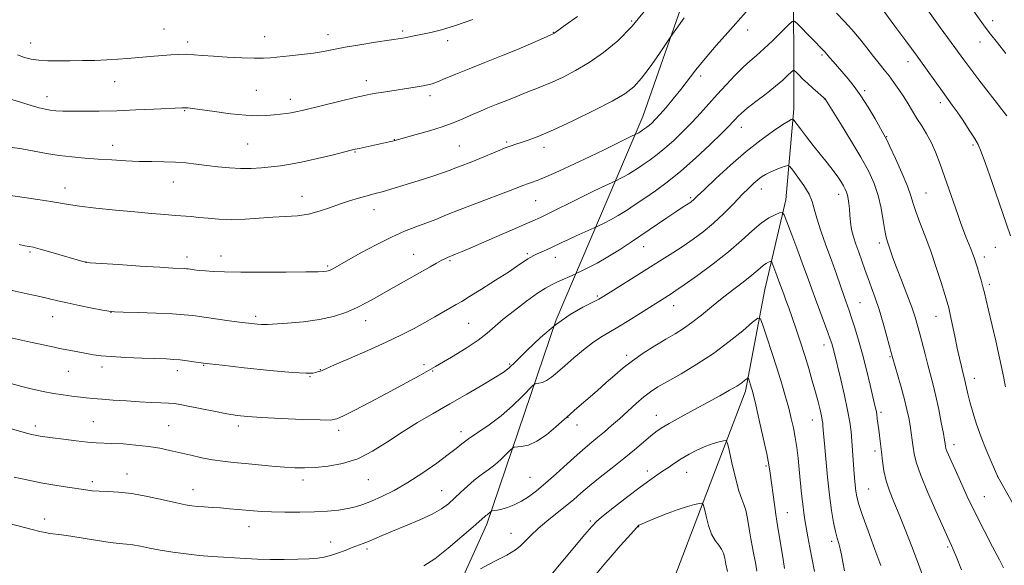
# Model space of a CAD drawing. Extents: x 2167300 to 2170200, y 334800 to 337700.
# Drawn here: x 2167552 to 2167906, y 337109 to 337304 of the extents above; entities that cross this region are included whole.
import ezdxf

# ---------------------------------------------------------------- set-up
doc = ezdxf.new("R2010")
doc.units = 0
doc.header["$MEASUREMENT"] = 0
for name, color, linetype, lineweight in [('DTM HARD BREAKLINE', 7, 'Continuous', 0), ('DTM SPOT ELEVATION', 2, 'Continuous', 13), ('INDEX CONTOUR', 41, 'Continuous', 13), ('INTERMEDIATE CONTOUR', 44, 'Continuous', 0)]:
    doc.layers.add(name, color=color, linetype=linetype, lineweight=lineweight)

msp = doc.modelspace()

# ---------------------------------------------------------------- linework, layer by layer
at = {"layer": 'DTM HARD BREAKLINE'}
for points in [[(2167845.06, 337468.52, 1268.12), (2167835.31, 337389.9, 1264.34), (2167830.06, 337326.18, 1260.41), (2167830.17, 337272.48, 1254.43), (2167827.33, 337239.88, 1250.48), (2167819.8, 337207.71, 1246.85), (2167812.91, 337171.28, 1243.56), (2167785.05, 337098.24, 1237.07), (2167760.02, 337050.55, 1233.06), (2167734.16, 337017.57, 1230.31), (2167715.79, 336993.32, 1228.22)], [(2167662.72, 336993.64, 1234.58), (2167687.13, 337050.7, 1239.73), (2167720.1, 337123.52, 1245.58), (2167744.98, 337196.78, 1252), (2167776.03, 337269.82, 1260.79), (2167800.04, 337338.39, 1263.68)]]:
    msp.add_polyline3d(points, dxfattribs=at)
at = {"layer": 'DTM SPOT ELEVATION'}
for p in [(2167604.26, 337301.14, 1268.99), (2167772.05, 337303.99, 1264.35), (2167813.61, 337300.81, 1259.43), (2167901.53, 337304.09, 1266.52), (2167640.39, 337298.46, 1268.73), (2167663.09, 337299.14, 1268.59), (2167689.91, 337300.47, 1268.28), (2167743.9, 337299.99, 1266.06), (2167556.35, 337296.08, 1268.71), (2167612.67, 337296.52, 1268.43), (2167705.95, 337296.99, 1267.55), (2167897, 337296.46, 1265.32), (2167840.3, 337291.81, 1257.76), (2167871.17, 337289.43, 1261.39), (2167796.8, 337284.32, 1259.61), (2167586.57, 337282.21, 1267.16), (2167676.82, 337282.62, 1266.55), (2167562.21, 337276.91, 1266.6), (2167637.33, 337279.21, 1266.99), (2167649.52, 337275.97, 1266.54), (2167699.63, 337277.28, 1265.58), (2167841.16, 337276.03, 1255.96), (2167855.57, 337278.98, 1258.27), (2167882.81, 337274.71, 1261.56), (2167611.63, 337271.84, 1265.88), (2167811.38, 337265.93, 1255.34), (2167863.53, 337262.5, 1258.08), (2167585.79, 337259.38, 1264.64), (2167634.27, 337259.94, 1265.01), (2167686.88, 337261.46, 1264.05), (2167710.15, 337259.17, 1262.95), (2167727.23, 337260.65, 1262.22), (2167740.58, 337258.73, 1261.5), (2167894.45, 337259.52, 1261.73), (2167672.77, 337257.09, 1263.9), (2167568.72, 337244.17, 1262.63), (2167607.58, 337246.32, 1263.23), (2167653.78, 337241.16, 1262.71), (2167793.24, 337240.65, 1254.22), (2167818.59, 337243.78, 1251.35), (2167846.24, 337241.86, 1253.42), (2167877.66, 337242.35, 1258.92), (2167737.55, 337239.61, 1259.09), (2167679.61, 337236.32, 1261.35), (2167776.38, 337223.07, 1253.23), (2167860.84, 337224.45, 1255.57), (2167556.2, 337221.15, 1259.77), (2167624.73, 337219.69, 1260.62), (2167693.79, 337220.31, 1258.82), (2167734.54, 337220.59, 1256.26), (2167898.52, 337219.41, 1260.5), (2167902.51, 337222.81, 1261.19), (2167576.21, 337217.59, 1260.02), (2167612.44, 337219.35, 1260.51), (2167662.92, 337216.09, 1260.21), (2167706.89, 337218, 1257.79), (2167744.64, 337219.31, 1255.36), (2167900.41, 337209.61, 1260.35), (2167759.75, 337205.43, 1252.22), (2167787.1, 337201.9, 1249.32), (2167853.95, 337203.02, 1252.94), (2167585.16, 337199.56, 1257.98), (2167564.27, 337197.94, 1257.26), (2167637.15, 337198.11, 1258.35), (2167676.59, 337196.58, 1257.36), (2167713.51, 337195.62, 1255.03), (2167881.16, 337198.06, 1257.22), (2167841.09, 337187.81, 1249.42), (2167770.19, 337184.06, 1248.36), (2167618.45, 337180.53, 1255.91), (2167697.57, 337180.77, 1254.34), (2167728.25, 337180.97, 1252.21), (2167864.75, 337183.62, 1253.87), (2167569.91, 337178.31, 1255.14), (2167582.02, 337179.93, 1255.55), (2167609.01, 337178.6, 1255.5), (2167660.36, 337178.92, 1256.05), (2167700.63, 337178.54, 1253.9), (2167656.55, 337176.44, 1255.92), (2167895.01, 337175.83, 1258.61), (2167861.53, 337163.61, 1252.32), (2167578.87, 337160.26, 1252.9), (2167749.22, 337161.81, 1247.94), (2167780.86, 337162.55, 1244.71), (2167836.81, 337160.92, 1247.26), (2167558.04, 337158.73, 1252.4), (2167605.88, 337158.86, 1252.96), (2167630.91, 337158.77, 1253.59), (2167666.91, 337157.22, 1253.58), (2167710.74, 337156.67, 1250.51), (2167752.4, 337159.15, 1247.4), (2167859.3, 337149.83, 1251.58), (2167887.64, 337152.01, 1256.53), (2167777.68, 337142.56, 1242.52), (2167791.74, 337142.13, 1241.18), (2167820.23, 337144.36, 1243.77), (2167578.49, 337138.75, 1250.38), (2167590.95, 337141.48, 1250.65), (2167654.09, 337139.4, 1251.53), (2167677.52, 337139.54, 1251.21), (2167735.51, 337140.35, 1247.01), (2167903.3, 337140.54, 1257.98), (2167614.59, 337135.9, 1250.67), (2167703.87, 337135.59, 1248.87), (2167857.09, 337136.11, 1250.98), (2167898.55, 337133.45, 1256.92), (2167827.84, 337127.66, 1244.83), (2167561.43, 337125.39, 1248.51), (2167757.18, 337124.73, 1242.26), (2167634.76, 337122.63, 1249.3), (2167774.53, 337122.66, 1239.94), (2167663.99, 337117.2, 1248.64), (2167728.73, 337120.2, 1244.76), (2167843.79, 337117.34, 1247.61), (2167677.02, 337114.64, 1247.67), (2167885.39, 337115.36, 1253.77)]:
    msp.add_point(p, dxfattribs=at)
at = {"layer": 'INDEX CONTOUR', "flags": 128}
for points, elevation in [([(2167552.22, 337223.8), (2167554.282, 337223.427), (2167555.994, 337223.15), (2167557.325, 337222.849), (2167559.786, 337222.19), (2167563.674, 337221.081), (2167575.8999, 337217.513), (2167576.303, 337217.443), (2167577.736, 337217.327), (2167587.859, 337216.641), (2167595.656, 337216.126), (2167602.692, 337215.676), (2167607.373, 337215.401), (2167611.402, 337215.202), (2167612.251, 337215.147), (2167612.947, 337215.071), (2167615.063, 337214.783), (2167616.808, 337214.577), (2167619.054, 337214.364), (2167621.924, 337214.169), (2167625.957, 337214.016), (2167631.796, 337213.93), (2167639.66, 337213.923), (2167648.08, 337213.971), (2167655.159, 337214.0421), (2167659.49, 337214.108), (2167661.603, 337214.1759), (2167662.517, 337214.261), (2167663.104, 337214.384), (2167663.663, 337214.589), (2167664.347, 337214.925), (2167665.3689, 337215.48), (2167674.85, 337220.808), (2167680.334, 337223.783), (2167685.7921, 337226.5411), (2167690.52, 337228.627), (2167694.5781, 337230.184), (2167698.22, 337231.51), (2167701.746, 337232.8749), (2167705.644, 337234.446), (2167710.45, 337236.361), (2167716.4091, 337238.668), (2167727.866, 337243.041), (2167733.311, 337245.162), (2167734.6639, 337245.66), (2167736.059, 337246.123), (2167738.073, 337246.847), (2167741.246, 337248.138), (2167745.897, 337250.187), (2167751.455, 337252.734), (2167757.125, 337255.404), (2167762.212, 337257.863), (2167771.474, 337262.436), (2167773.7351, 337263.499), (2167774.119, 337263.699), (2167774.571, 337263.955), (2167775.057, 337264.257), (2167776.775, 337265.42), (2167777.475, 337265.933), (2167778.27, 337266.573), (2167779.203, 337267.416), (2167780.425, 337268.646), (2167782.1089, 337270.477), (2167784.354, 337273.04), (2167786.964, 337276.134), (2167789.668, 337279.478), (2167795.079, 337286.49), (2167798.361, 337290.564), (2167802.316, 337295.202), (2167806.476, 337299.931), (2167813.069, 337307.344)], 1260), ([(2167845.521, 337306.848), (2167848.314, 337303.998), (2167851.018, 337301.022), (2167853.737, 337297.731), (2167856.367, 337294.373), (2167858.756, 337291.299), (2167860.802, 337288.754), (2167862.614, 337286.543), (2167864.354, 337284.362), (2167866.142, 337281.976), (2167867.938, 337279.4259), (2167869.66, 337276.825), (2167871.257, 337274.257), (2167872.801, 337271.699), (2167874.393, 337269.102), (2167876.1019, 337266.406), (2167877.863, 337263.514), (2167879.577, 337260.319), (2167881.176, 337256.732), (2167882.7169, 337252.728), (2167884.288, 337248.297), (2167888.994, 337234.639), (2167890.152, 337231.393), (2167891.106, 337228.838), (2167891.976, 337226.609), (2167893.695, 337222.316), (2167894.431, 337220.418), (2167895.0179, 337218.788), (2167895.5319, 337217.228), (2167896.075, 337215.477), (2167896.72, 337213.356), (2167897.405, 337211.021), (2167898.038, 337208.707), (2167898.573, 337206.507), (2167899.159, 337203.923), (2167899.995, 337200.314), (2167902.6259, 337189.331), (2167904.0181, 337183.257), (2167905.197, 337177.694), (2167906.196, 337172.772)], 1260), ([(2167550.418, 337140.365), (2167554.975, 337139.388), (2167560.009, 337138.395), (2167564.997, 337137.529), (2167569.558, 337136.815), (2167576.178, 337135.822), (2167578.509, 337135.529), (2167580.9569, 337135.358), (2167584.05, 337135.264), (2167587.951, 337135.058), (2167592.737, 337134.514), (2167598.315, 337133.504), (2167603.937, 337132.28), (2167608.689, 337131.191), (2167611.9381, 337130.502), (2167614.186, 337130.137), (2167616.2161, 337129.934), (2167618.6521, 337129.757), (2167621.486, 337129.567), (2167624.553, 337129.35), (2167627.691, 337129.0999), (2167630.762, 337128.832), (2167636.289, 337128.331), (2167639.16, 337128.126), (2167642.796, 337127.958), (2167647.537, 337127.841), (2167652.906, 337127.812), (2167658.217, 337127.917), (2167662.906, 337128.189), (2167666.8921, 337128.605), (2167670.213, 337129.127), (2167672.986, 337129.75), (2167675.623, 337130.584), (2167678.6149, 337131.773), (2167682.346, 337133.443), (2167686.774, 337135.672), (2167691.756, 337138.522), (2167697.057, 337141.948), (2167702.098, 337145.4781), (2167706.211, 337148.533), (2167708.996, 337150.722), (2167711.114, 337152.4089), (2167713.495, 337154.15), (2167716.833, 337156.392), (2167720.886, 337159.17), (2167725.178, 337162.413), (2167729.255, 337165.967), (2167732.74, 337169.334), (2167736.676, 337173.359), (2167737.352, 337173.893), (2167737.888, 337173.992), (2167738.755, 337174.068), (2167739.986, 337174.352), (2167741.506, 337175.027), (2167743.277, 337176.246), (2167745.409, 337178.028), (2167748.048, 337180.361), (2167751.25, 337183.163), (2167754.708, 337186.068), (2167758.025, 337188.643), (2167760.95, 337190.605), (2167763.812, 337192.289), (2167767.089, 337194.179), (2167771.063, 337196.602), (2167775.246, 337199.2381), (2167786.16, 337206.1689), (2167787.913, 337207.338), (2167790.915, 337209.413), (2167795.6, 337212.727), (2167801.232, 337216.866), (2167806.783, 337221.232), (2167811.437, 337225.295), (2167815.235, 337228.795), (2167818.432, 337231.542), (2167821.214, 337233.412), (2167823.49, 337234.553), (2167825.104, 337235.182), (2167826.021, 337235.359), (2167826.698, 337234.53), (2167827.716, 337231.9809), (2167829.474, 337227.3389), (2167831.644, 337221.573), (2167833.717, 337215.99), (2167835.3201, 337211.554), (2167836.627, 337207.87), (2167837.948, 337204.202), (2167839.493, 337200.048), (2167842.412, 337192.302), (2167843.2949, 337189.88), (2167843.8251, 337188.294), (2167844.18, 337187.057), (2167844.535, 337185.671), (2167847.023, 337175.375), (2167848.344, 337169.738), (2167849.506, 337164.3939), (2167850.283, 337160.127), (2167850.746, 337156.655), (2167851.04, 337153.428), (2167851.289, 337150.024), (2167851.7491, 337143.206), (2167851.976, 337140.208), (2167852.207, 337137.598), (2167852.448, 337135.392), (2167852.754, 337133.446), (2167853.397, 337130.983), (2167854.703, 337127.065), (2167856.831, 337121.18), (2167859.281, 337114.514), (2167861.386, 337108.678)], 1250), ([(2167759.001, 337105.396), (2167762.03, 337108.9071), (2167765.007, 337112.389), (2167767.955, 337115.784), (2167770.613, 337118.796), (2167772.645, 337121.068), (2167773.831, 337122.363), (2167774.388, 337122.929), (2167774.643, 337123.134), (2167774.953, 337123.32), (2167775.787, 337123.712), (2167777.646, 337124.51), (2167780.817, 337125.821), (2167784.757, 337127.378), (2167788.711, 337128.822), (2167792.046, 337129.871), (2167794.598, 337130.544), (2167796.326, 337130.934), (2167797.26, 337131.053), (2167797.718, 337130.572), (2167798.096, 337129.081), (2167798.712, 337126.371), (2167799.599, 337123.056), (2167800.715, 337119.952), (2167801.99, 337117.674), (2167803.248, 337116.03), (2167804.284, 337114.622), (2167804.962, 337113.105), (2167805.412, 337111.321), (2167805.833, 337109.164), (2167806.368, 337106.615)], 1240)]:
    msp.add_lwpolyline(points, dxfattribs=dict(at, elevation=elevation))
at = {"layer": 'INTERMEDIATE CONTOUR', "flags": 128}
for points, elevation in [([(2167875.59, 337311.825), (2167882.702, 337301.749), (2167887.944, 337294.563), (2167891.161, 337290.121), (2167893.329, 337287.209), (2167896.219, 337283.412), (2167899.442, 337279.228), (2167902.461, 337275.347), (2167904.845, 337272.305), (2167906.6041, 337270.029)], 1264), ([(2167890.714, 337313.266), (2167897.082, 337304.358), (2167898.915, 337301.83), (2167900.786, 337299.355), (2167903.289, 337296.157), (2167906.294, 337292.377)], 1266), ([(2167548.933, 337258.795), (2167553.256, 337258.137), (2167557.663, 337257.346), (2167562.098, 337256.524), (2167566.583, 337255.797), (2167571.142, 337255.254), (2167575.803, 337254.852), (2167580.596, 337254.511), (2167585.521, 337254.1761), (2167590.47, 337253.88), (2167595.306, 337253.68), (2167599.911, 337253.603), (2167604.25, 337253.56), (2167608.306, 337253.434), (2167612.095, 337253.138), (2167615.78, 337252.708), (2167619.556, 337252.21), (2167623.556, 337251.716), (2167627.667, 337251.316), (2167631.711, 337251.104), (2167635.5469, 337251.144), (2167639.175, 337251.38), (2167642.628, 337251.723), (2167646.007, 337252.122), (2167649.664, 337252.673), (2167654.018, 337253.506), (2167659.241, 337254.68), (2167664.522, 337255.957), (2167671.37, 337257.668), (2167672.87, 337258.026), (2167674.293, 337258.337), (2167685.027, 337260.627), (2167686.183, 337260.8901), (2167687.08, 337261.113), (2167688.35, 337261.463), (2167694.702, 337263.256), (2167699.489, 337264.65), (2167704.058, 337266.069), (2167707.614, 337267.324), (2167710.361, 337268.441), (2167715.169, 337270.584), (2167717.727, 337271.696), (2167720.474, 337272.844), (2167723.405, 337274.0209), (2167726.33, 337275.177), (2167729.006, 337276.254), (2167733.301, 337278.072), (2167735.328, 337278.8931), (2167737.589, 337279.736), (2167740.26, 337280.746), (2167743.503, 337282.081), (2167747.425, 337283.884), (2167751.909, 337286.218), (2167756.78, 337289.128), (2167761.871, 337292.672), (2167767.039, 337296.96), (2167772.149, 337302.113), (2167777.08, 337308.152)], 1264), ([(2167861.5979, 337308.827), (2167866.5049, 337302.213), (2167870.385, 337296.95), (2167874.405, 337291.4431), (2167878.011, 337286.426), (2167883.5119, 337278.703), (2167887.023, 337273.877), (2167888.782, 337271.399), (2167890.9221, 337268.275), (2167893.151, 337264.9191), (2167895.044, 337261.95), (2167896.34, 337259.666), (2167897.449, 337257.0941), (2167898.946, 337252.942), (2167901.209, 337246.428), (2167907.923, 337227)], 1262), ([(2167545.182, 337277.198), (2167552.697, 337274.851), (2167556.548, 337273.68), (2167559.436, 337272.869), (2167561.5779, 337272.373), (2167563.424, 337272.07), (2167565.405, 337271.858), (2167567.88, 337271.715), (2167571.186, 337271.64), (2167575.582, 337271.63), (2167580.992, 337271.699), (2167587.259, 337271.86), (2167594.084, 337272.113), (2167600.609, 337272.402), (2167610.768, 337272.905), (2167611.734, 337272.909), (2167612.7199, 337272.836), (2167614.422, 337272.622), (2167622.38, 337271.506), (2167628.14, 337270.767), (2167633.624, 337270.208), (2167637.92, 337270.0081), (2167641.162, 337270.0911), (2167643.745, 337270.314), (2167646.004, 337270.565), (2167648.021, 337270.827), (2167649.816, 337271.111), (2167651.524, 337271.4509), (2167653.746, 337271.967), (2167667.932, 337275.384), (2167672.871, 337276.56), (2167676.124, 337277.316), (2167678.279, 337277.771), (2167680.311, 337278.129), (2167682.971, 337278.554), (2167695.043, 337280.4191), (2167697.2, 337280.771), (2167698.851, 337281.078), (2167700.4, 337281.494), (2167702.361, 337282.206), (2167705.165, 337283.361), (2167708.927, 337284.944), (2167713.682, 337286.9001), (2167719.345, 337289.15), (2167725.348, 337291.513), (2167731.002, 337293.786), (2167735.7239, 337295.782), (2167739.352, 337297.393), (2167744.141, 337299.595), (2167744.301, 337299.694), (2167744.605, 337299.909), (2167748.162, 337302.472), (2167752.554, 337305.659)], 1266), ([(2167546.718, 337241.773), (2167559.006, 337240.005), (2167563.604, 337239.296), (2167569.929, 337238.156), (2167573.939, 337237.571), (2167579.816, 337236.893), (2167586.808, 337236.181), (2167593.757, 337235.521), (2167599.714, 337234.983), (2167604.56, 337234.569), (2167608.389, 337234.263), (2167613.955, 337233.84), (2167616.693, 337233.591), (2167620.015, 337233.26), (2167623.948, 337232.9579), (2167628.415, 337232.835), (2167633.303, 337232.988), (2167638.359, 337233.31), (2167643.292, 337233.641), (2167647.873, 337233.885), (2167652.12, 337234.192), (2167656.113, 337234.777), (2167659.926, 337235.779), (2167663.611, 337237.05), (2167667.217, 337238.365), (2167670.741, 337239.534), (2167673.98, 337240.501), (2167676.682, 337241.244), (2167680.5049, 337242.228), (2167682.554, 337242.784), (2167685.289, 337243.58), (2167688.692, 337244.61), (2167692.636, 337245.836), (2167696.921, 337247.194), (2167701.066, 337248.536), (2167704.519, 337249.686), (2167706.914, 337250.531), (2167708.633, 337251.187), (2167710.247, 337251.825), (2167714.655, 337253.544), (2167717.513, 337254.698), (2167723.91, 337257.385), (2167726.671, 337258.517), (2167728.731, 337259.289), (2167730.454, 337259.855), (2167732.356, 337260.446), (2167734.943, 337261.304), (2167738.664, 337262.7131), (2167743.956, 337264.971), (2167750.939, 337268.206), (2167758.457, 337271.878), (2167765.039, 337275.2791), (2167769.6231, 337277.951), (2167772.801, 337280.43), (2167775.574, 337283.502), (2167778.674, 337287.64), (2167781.751, 337292.063), (2167785.597, 337297.7929), (2167786.635, 337299.29), (2167788.186, 337301.453), (2167790.8761, 337305.181)], 1262), ([(2167551.7131, 337291.847), (2167554.188, 337290.99), (2167556.598, 337290.362), (2167559.3051, 337289.957), (2167562.584, 337289.76), (2167566.385, 337289.712), (2167570.574, 337289.747), (2167575.001, 337289.811), (2167579.457, 337289.91), (2167583.714, 337290.069), (2167587.601, 337290.299), (2167591.161, 337290.578), (2167600.754, 337291.4109), (2167603.753, 337291.659), (2167606.69, 337291.888), (2167609.549, 337292.046), (2167612.308, 337292.077), (2167615.023, 337291.939), (2167618.083, 337291.678), (2167621.956, 337291.358), (2167626.87, 337291.04), (2167632.092, 337290.783), (2167636.649, 337290.642), (2167639.891, 337290.659), (2167642.464, 337290.826), (2167649.199, 337291.514), (2167653.616, 337291.993), (2167657.872, 337292.535), (2167661.5, 337293.129), (2167665.022, 337293.8), (2167669.203, 337294.584), (2167674.497, 337295.484), (2167680.091, 337296.381), (2167689.867, 337297.916), (2167691.254, 337298.163), (2167692.766, 337298.4569), (2167696.9659, 337299.31), (2167699.9321, 337299.938), (2167703.7789, 337300.903), (2167708.786, 337302.428), (2167714.989, 337304.613)], 1268), ([(2167549.739, 337207.352), (2167555.074, 337206.208), (2167559.712, 337205.18), (2167563.18, 337204.364), (2167566.124, 337203.654), (2167569.475, 337202.892), (2167573.825, 337201.979), (2167578.425, 337201.053), (2167582.189, 337200.312), (2167584.474, 337199.896), (2167586.404, 337199.707), (2167589.549, 337199.589), (2167594.935, 337199.418), (2167601.423, 337199.191), (2167607.33, 337198.937), (2167611.468, 337198.668), (2167614.6071, 337198.334), (2167627.648, 337196.535), (2167632.256, 337195.918), (2167635.609, 337195.491), (2167637.803, 337195.24), (2167639.154, 337195.122), (2167640.08, 337195.101), (2167641.401, 337195.175), (2167648.581, 337195.6429), (2167654.285, 337196.136), (2167660.074, 337196.921), (2167665.098, 337198.062), (2167669.412, 337199.513), (2167673.295, 337201.1951), (2167677.011, 337203.05), (2167680.749, 337205.081), (2167684.683, 337207.31), (2167699.707, 337215.8999), (2167701.951, 337217.162), (2167703.659, 337218.088), (2167705, 337218.763), (2167706.1669, 337219.29), (2167707.359, 337219.777), (2167708.851, 337220.366), (2167711.223, 337221.333), (2167715.131, 337222.987), (2167720.868, 337225.474), (2167736.52, 337232.339), (2167739.2549, 337233.59), (2167742.463, 337235.144), (2167752.555, 337240.159), (2167757.567, 337242.631), (2167761.262, 337244.407), (2167763.687, 337245.531), (2167766.361, 337246.729), (2167767.923, 337247.496), (2167769.283, 337248.204), (2167770.876, 337249.106), (2167772.594, 337250.175), (2167774.441, 337251.397), (2167776.451, 337252.76), (2167778.661, 337254.28), (2167781.134, 337256.091), (2167783.94, 337258.354), (2167787.097, 337261.166), (2167790.424, 337264.356), (2167793.69, 337267.689), (2167796.736, 337270.983), (2167802.691, 337277.665), (2167805.894, 337281.167), (2167809.086, 337284.53), (2167811.994, 337287.425), (2167814.46, 337289.674), (2167816.785, 337291.681), (2167819.387, 337293.9969), (2167822.501, 337296.96), (2167825.643, 337300.058), (2167828.145, 337302.567), (2167829.581, 337303.895), (2167830.489, 337303.99), (2167831.649, 337302.936), (2167841.159, 337293.1161), (2167841.448, 337292.797), (2167843.048, 337290.875), (2167844.273, 337289.4539), (2167849.696, 337283.279), (2167851.879, 337280.587), (2167854.286, 337277.221), (2167856.887, 337273.099), (2167859.3599, 337268.895), (2167862.514, 337263.334), (2167863.426, 337261.5861), (2167864.67, 337258.977), (2167866.663, 337254.6741), (2167868.979, 337249.519), (2167870.982, 337244.775), (2167872.23, 337241.334), (2167873.059, 337238.613), (2167873.997, 337235.662), (2167875.445, 337231.7319), (2167877.3, 337226.89), (2167879.33, 337221.406), (2167881.314, 337215.626), (2167883.069, 337210.2139), (2167884.42, 337205.909), (2167885.2681, 337203.144), (2167885.816, 337201.124), (2167886.341, 337198.746), (2167887.916, 337190.948), (2167888.8, 337186.686), (2167889.611, 337183.034), (2167890.307, 337180.115), (2167890.86, 337177.927), (2167891.559, 337175.2359), (2167891.836, 337174.043), (2167892.166, 337172.482), (2167892.641, 337170.349), (2167893.361, 337167.471), (2167894.4, 337163.758), (2167895.749, 337159.43), (2167897.377, 337154.79), (2167899.204, 337150.175), (2167900.962, 337146.073), (2167903.458, 337140.56), (2167912.859, 337123.789)], 1258), ([(2167548.769, 337190.552), (2167556.332, 337188.877), (2167563.747, 337187.212), (2167567.345, 337186.45), (2167570.755, 337185.7941), (2167578.98, 337184.328), (2167581.63, 337183.954), (2167585.326, 337183.626), (2167590.507, 337183.34), (2167596.29, 337183.103), (2167605.13, 337182.794), (2167607.723, 337182.663), (2167609.991, 337182.4639), (2167612.484, 337182.155), (2167614.959, 337181.804), (2167618.42, 337181.291), (2167620.596, 337181.03), (2167625.134, 337180.526), (2167632.964, 337179.673), (2167642.208, 337178.71), (2167650.28, 337177.96), (2167655.229, 337177.661), (2167657.623, 337177.71), (2167658.664, 337177.916), (2167659.355, 337178.123), (2167659.92, 337178.306), (2167660.385, 337178.477), (2167660.9251, 337178.706), (2167662.293, 337179.303), (2167665.387, 337180.64), (2167670.735, 337182.939), (2167677.371, 337185.833), (2167683.957, 337188.806), (2167689.444, 337191.449), (2167693.941, 337193.777), (2167697.843, 337195.913), (2167701.446, 337197.934), (2167709.094, 337202.302), (2167711.029, 337203.451), (2167713.882, 337205.199), (2167718.201, 337207.886), (2167723.208, 337211.038), (2167727.79, 337213.9779), (2167731.089, 337216.175), (2167734.71, 337218.68), (2167735.822, 337219.372), (2167736.862, 337219.916), (2167738.072, 337220.468), (2167741.406, 337221.94), (2167743.2491, 337222.776), (2167746.984, 337224.5521), (2167749.315, 337225.644), (2167752.152, 337226.932), (2167758.626, 337229.8071), (2167759.4291, 337230.177), (2167760.413, 337230.6531), (2167762.112, 337231.493), (2167764.446, 337232.7091), (2167767.181, 337234.257), (2167770.13, 337236.092), (2167773.302, 337238.19), (2167776.753, 337240.53), (2167780.547, 337243.14), (2167784.793, 337246.25), (2167789.61, 337250.135), (2167794.955, 337254.876), (2167800.149, 337259.746), (2167804.35, 337263.822), (2167806.964, 337266.43), (2167808.378, 337267.907), (2167809.224, 337268.842), (2167810.092, 337269.765), (2167811.397, 337270.98), (2167813.509, 337272.73), (2167816.624, 337275.15), (2167820.228, 337277.919), (2167823.627, 337280.607), (2167826.264, 337282.85), (2167828.112, 337284.559), (2167829.279, 337285.711), (2167829.915, 337286.291), (2167830.346, 337286.3), (2167830.942, 337285.748), (2167831.989, 337284.669), (2167833.443, 337283.213), (2167835.178, 337281.556), (2167837.043, 337279.875), (2167838.792, 337278.36), (2167840.937, 337276.523), (2167841.279, 337276.211), (2167841.394, 337276.08), (2167841.549, 337275.842), (2167846.964, 337267.253), (2167850.708, 337261.204), (2167854.302, 337255.169), (2167857.068, 337250.087), (2167859.045, 337245.687), (2167860.454, 337241.399), (2167861.491, 337236.849), (2167862.262, 337232.459), (2167862.85, 337228.848), (2167863.336, 337226.435), (2167863.789, 337224.818), (2167864.872, 337221.61), (2167865.731, 337219.12), (2167867.012, 337215.629), (2167868.784, 337211.034), (2167870.743, 337205.999), (2167872.489, 337201.378), (2167873.735, 337197.777), (2167874.625, 337194.799), (2167875.415, 337191.8), (2167877.282, 337184.474), (2167878.282, 337180.6729), (2167879.255, 337177.115), (2167880.215, 337173.508), (2167881.195, 337169.438), (2167882.201, 337164.701), (2167883.13, 337159.955), (2167883.856, 337156.07), (2167884.289, 337153.678), (2167884.496, 337152.458), (2167884.653, 337151.342), (2167884.8, 337150.713), (2167885.117, 337149.786), (2167885.6991, 337148.373), (2167886.642, 337146.228), (2167888.043, 337143.091), (2167889.976, 337138.791), (2167892.408, 337133.524), (2167895.28, 337127.576), (2167898.461, 337121.32), (2167901.529, 337115.463), (2167903.9859, 337110.8), (2167905.481, 337107.877)], 1256), ([(2167549.303, 337173.97), (2167553.192, 337172.967), (2167557.076, 337172.02), (2167560.907, 337171.163), (2167564.5789, 337170.447), (2167567.998, 337169.903), (2167571.102, 337169.498), (2167576.25, 337168.905), (2167578.766, 337168.64), (2167581.913, 337168.357), (2167586.033, 337168.041), (2167590.73, 337167.722), (2167595.423, 337167.442), (2167599.613, 337167.23), (2167603.127, 337167.07), (2167605.876, 337166.932), (2167607.925, 337166.77), (2167609.967, 337166.477), (2167612.853, 337165.926), (2167622.093, 337164.044), (2167626.7609, 337163.14), (2167630.51, 337162.523), (2167634.243, 337162.1211), (2167639.2411, 337161.8), (2167646.251, 337161.462), (2167653.889, 337161.142), (2167660.237, 337160.9111), (2167663.98, 337160.877), (2167666.224, 337161.287), (2167668.682, 337162.424), (2167672.669, 337164.47), (2167677.934, 337167.207), (2167683.83, 337170.317), (2167689.814, 337173.534), (2167695.758, 337176.802), (2167701.638, 337180.118), (2167707.366, 337183.45), (2167712.598, 337186.645), (2167716.925, 337189.524), (2167720.147, 337192.002), (2167725.967, 337197.047), (2167729.95, 337200.242), (2167734.302, 337203.536), (2167738.217, 337206.34), (2167741.109, 337208.229), (2167743.269, 337209.4349), (2167745.2059, 337210.353), (2167751.7539, 337213.274), (2167752.547, 337213.6459), (2167753.8929, 337214.3), (2167756.301, 337215.49), (2167759.609, 337217.214), (2167763.486, 337219.408), (2167767.64, 337221.991), (2167771.95, 337224.839), (2167784.632, 337233.439), (2167787.88, 337235.619), (2167790.158, 337237.124), (2167793.202, 337239.096), (2167793.666, 337239.429), (2167794.046, 337239.745), (2167794.528, 337240.199), (2167795.663, 337241.294), (2167798.095, 337243.62), (2167802.228, 337247.519), (2167807.512, 337252.349), (2167813.1569, 337257.221), (2167818.445, 337261.383), (2167822.948, 337264.628), (2167826.313, 337266.886), (2167828.317, 337268.1529), (2167829.277, 337268.697), (2167829.643, 337268.855), (2167829.84, 337268.85), (2167830.206, 337268.46), (2167832.6029, 337265.298), (2167834.718, 337262.533), (2167837.165, 337259.395), (2167842.161, 337253.146), (2167844.287, 337250.421), (2167845.936, 337248.159), (2167847.152, 337246.336), (2167848.034, 337244.882), (2167848.67, 337243.71), (2167849.126, 337242.6569), (2167849.464, 337241.54), (2167849.733, 337240.199), (2167849.952, 337238.574), (2167850.129, 337236.629), (2167850.288, 337234.355), (2167850.5229, 337231.85), (2167850.941, 337229.239), (2167851.6179, 337226.615), (2167852.501, 337223.929), (2167853.506, 337221.102), (2167855.671, 337214.9), (2167856.841, 337211.643), (2167858.086, 337208.317), (2167859.409, 337204.697), (2167860.812, 337200.501), (2167862.263, 337195.6429), (2167863.6029, 337190.834), (2167865.258, 337184.657), (2167865.72, 337182.99), (2167867.422, 337177.171), (2167868.702, 337172.7141), (2167869.903, 337168.314), (2167870.794, 337164.668), (2167871.422, 337161.656), (2167871.904, 337158.949), (2167872.334, 337156.2879), (2167872.719, 337153.686), (2167873.047, 337151.221), (2167873.379, 337148.823), (2167874.082, 337145.82), (2167875.598, 337141.393), (2167878.1579, 337135.133), (2167881.145, 337128.287), (2167886.042, 337117.393), (2167886.785, 337115.856), (2167887.431, 337114.42), (2167888.58, 337111.68), (2167890.387, 337107.197)], 1254), ([(2167537.829, 337160.999), (2167552.864, 337156.743), (2167555.717, 337155.965), (2167557.396, 337155.549), (2167558.537, 337155.32), (2167559.746, 337155.121), (2167561.501, 337154.868), (2167564.2469, 337154.496), (2167568.205, 337153.974), (2167572.689, 337153.416), (2167576.788, 337152.972), (2167579.881, 337152.743), (2167585.536, 337152.535), (2167589.532, 337152.306), (2167594.1171, 337151.936), (2167598.656, 337151.422), (2167602.675, 337150.769), (2167606.338, 337150.002), (2167613.8121, 337148.249), (2167617.768, 337147.3841), (2167621.66, 337146.646), (2167625.392, 337146.097), (2167629.189, 337145.671), (2167633.362, 337145.273), (2167638.078, 337144.834), (2167642.944, 337144.395), (2167647.429, 337144.023), (2167651.191, 337143.783), (2167654.667, 337143.717), (2167658.484, 337143.866), (2167663.102, 337144.306), (2167668.313, 337145.27), (2167673.738, 337147.026), (2167679.08, 337149.726), (2167684.363, 337153.055), (2167689.692, 337156.577), (2167695.162, 337159.96), (2167700.841, 337163.27), (2167706.79, 337166.673), (2167712.9291, 337170.228), (2167718.625, 337173.569), (2167723.106, 337176.218), (2167725.932, 337177.945), (2167727.991, 337179.504), (2167730.506, 337181.892), (2167734.389, 337185.776), (2167739.33, 337190.501), (2167744.709, 337195.08), (2167749.936, 337198.714), (2167754.528, 337201.352), (2167760.254, 337204.272), (2167762.058, 337205.314), (2167764.566, 337206.879), (2167782.965, 337218.4191), (2167786.849, 337220.885), (2167790.471, 337223.252), (2167794.061, 337225.715), (2167797.688, 337228.422), (2167801.378, 337231.513), (2167805.107, 337235.025), (2167808.637, 337238.589), (2167811.675, 337241.733), (2167814.017, 337244.102), (2167815.803, 337245.807), (2167817.257, 337247.077), (2167818.598, 337248.113), (2167820.008, 337249.016), (2167821.6619, 337249.86), (2167823.637, 337250.69), (2167825.618, 337251.435), (2167827.191, 337251.993), (2167828.112, 337252.226), (2167828.806, 337251.84), (2167829.87, 337250.505), (2167831.694, 337248.052), (2167833.848, 337244.964), (2167835.698, 337241.885), (2167836.806, 337239.243), (2167837.528, 337236.591), (2167838.415, 337233.265), (2167839.877, 337228.809), (2167841.743, 337223.603), (2167843.695, 337218.234), (2167845.4661, 337213.224), (2167848.212, 337205.255), (2167850.007, 337200.175), (2167850.925, 337197.493), (2167852.069, 337193.964), (2167853.401, 337189.58), (2167854.837, 337184.46), (2167856.282, 337178.842), (2167857.6, 337173.416), (2167859.318, 337166.1179), (2167859.7079, 337164.341), (2167859.951, 337162.948), (2167860.165, 337161.353), (2167860.656, 337157.343), (2167861.321, 337152.384), (2167861.6809, 337149.457), (2167862.054, 337146.192), (2167862.555, 337142.696), (2167863.327, 337139.111), (2167864.485, 337135.497), (2167866.033, 337131.584), (2167867.9451, 337127.018), (2167870.173, 337121.5721), (2167872.57, 337115.502), (2167874.964, 337109.189), (2167877.201, 337103.02)], 1252), ([(2167548.162, 337123.902), (2167556.863, 337121.6391), (2167559.664, 337120.94), (2167561.631, 337120.51), (2167563.261, 337120.235), (2167567.399, 337119.703), (2167570.7601, 337119.215), (2167580.333, 337117.665), (2167584.858, 337116.994), (2167588.196, 337116.618), (2167590.715, 337116.399), (2167593.048, 337116.128), (2167595.738, 337115.645), (2167598.97, 337114.993), (2167602.8389, 337114.265), (2167607.358, 337113.5491), (2167612.211, 337112.898), (2167617, 337112.359), (2167621.4201, 337111.964), (2167625.539, 337111.673), (2167629.518, 337111.432), (2167633.52, 337111.201), (2167637.719, 337111.009), (2167642.2929, 337110.898), (2167647.282, 337110.902), (2167652.186, 337110.9979), (2167656.368, 337111.151), (2167659.403, 337111.351), (2167661.709, 337111.683), (2167663.914, 337112.258), (2167666.481, 337113.132), (2167669.215, 337114.155), (2167671.756, 337115.123), (2167675.684, 337116.562), (2167677.543, 337117.293), (2167679.72, 337118.229), (2167682.511, 337119.449), (2167686.21, 337121.017), (2167690.918, 337122.947), (2167695.964, 337125.067), (2167700.4781, 337127.156), (2167703.8271, 337129.059), (2167706.309, 337130.888), (2167708.455, 337132.82), (2167710.698, 337134.971), (2167713.08, 337137.21), (2167715.543, 337139.343), (2167718.033, 337141.237), (2167720.496, 337143.003), (2167722.881, 337144.8141), (2167725.112, 337146.76), (2167727.02, 337148.604), (2167728.411, 337150.028), (2167729.211, 337150.81), (2167729.83, 337151.114), (2167732.53, 337151.356), (2167734.991, 337151.923), (2167738.032, 337153.274), (2167741.448, 337155.601), (2167744.828, 337158.396), (2167749.798, 337162.857), (2167751.55, 337164.4), (2167759.625, 337171.395), (2167762.922, 337174.3), (2167765.956, 337177.01), (2167768.959, 337179.589), (2167772.3, 337182.184), (2167776.207, 337184.882), (2167780.348, 337187.524), (2167784.252, 337189.892), (2167787.59, 337191.866), (2167790.599, 337193.729), (2167793.658, 337195.862), (2167797.056, 337198.533), (2167800.722, 337201.555), (2167804.495, 337204.625), (2167808.2, 337207.484), (2167811.601, 337210.035), (2167814.448, 337212.222), (2167816.569, 337214.004), (2167818.111, 337215.392), (2167819.301, 337216.411), (2167820.316, 337217.093), (2167821.147, 337217.51), (2167821.736, 337217.7391), (2167822.071, 337217.804), (2167822.318, 337217.501), (2167822.6899, 337216.571), (2167824.124, 337212.771), (2167824.881, 337210.733), (2167826.589, 337206.0029), (2167827.387, 337203.865), (2167828.405, 337201.103), (2167829.636, 337197.642), (2167831.058, 337193.468), (2167832.583, 337188.8271), (2167834.108, 337184.026), (2167835.543, 337179.343), (2167836.84, 337174.938), (2167837.965, 337170.941), (2167838.889, 337167.473), (2167839.603, 337164.605), (2167840.107, 337162.401), (2167840.41, 337160.867), (2167840.569, 337159.788), (2167840.653, 337158.897), (2167840.877, 337155.958), (2167841.159, 337152.496), (2167841.631, 337147.032), (2167842.254, 337140.442), (2167842.973, 337133.926), (2167843.733, 337128.465), (2167844.486, 337124.162), (2167845.19, 337120.899), (2167845.812, 337118.5069), (2167846.3601, 337116.6), (2167846.852, 337114.737), (2167847.315, 337112.545), (2167847.816, 337109.908), (2167848.429, 337106.774)], 1248), ([(2167697.4, 337108.581), (2167701.342, 337111.166), (2167706.153, 337114.9091), (2167711.103, 337119.062), (2167715.169, 337122.6001), (2167719.309, 337126.266), (2167719.741, 337126.595), (2167720.169, 337126.901), (2167720.583, 337127.216), (2167720.97, 337127.553), (2167721.691, 337128.257), (2167721.864, 337128.313), (2167722.867, 337128.387), (2167723.922, 337128.547), (2167725.45, 337128.912), (2167727.482, 337129.561), (2167729.874, 337130.517), (2167732.435, 337131.7851), (2167735.0439, 337133.398), (2167737.859, 337135.485), (2167741.107, 337138.1991), (2167744.892, 337141.574), (2167748.834, 337145.168), (2167752.43, 337148.42), (2167755.318, 337150.924), (2167757.701, 337152.896), (2167759.921, 337154.709), (2167762.266, 337156.678), (2167764.816, 337158.889), (2167767.598, 337161.37), (2167770.592, 337164.095), (2167773.596, 337166.804), (2167776.362, 337169.182), (2167778.798, 337171.046), (2167781.424, 337172.748), (2167784.915, 337174.775), (2167789.727, 337177.505), (2167795.441, 337180.898), (2167801.422, 337184.811), (2167807.061, 337189.0119), (2167811.859, 337192.943), (2167815.346, 337195.957), (2167817.2689, 337197.48), (2167818.248, 337197.2169), (2167819.1241, 337194.942), (2167820.539, 337190.632), (2167822.348, 337185.067), (2167824.211, 337179.233), (2167825.846, 337173.934), (2167827.22, 337169.267), (2167828.359, 337165.149), (2167829.291, 337161.4759), (2167830.054, 337158.049), (2167830.688, 337154.648), (2167831.228, 337151.079), (2167831.705, 337147.264), (2167832.144, 337143.151), (2167832.984, 337134.468), (2167833.388, 337130.677), (2167833.788, 337127.664), (2167834.21, 337125.052), (2167835.254, 337118.988), (2167835.929, 337115.147), (2167836.73, 337110.928), (2167837.648, 337106.517)], 1246), ([(2167717.811, 337107.514), (2167720.66, 337109.055), (2167723.171, 337110.373), (2167727.177, 337112.437), (2167728.8279, 337113.341), (2167730.387, 337114.352), (2167731.9761, 337115.652), (2167733.73, 337117.3799), (2167735.817, 337119.504), (2167738.417, 337121.951), (2167741.607, 337124.628), (2167748.318, 337129.961), (2167751.1249, 337132.316), (2167753.823, 337134.648), (2167756.917, 337137.262), (2167760.752, 337140.362), (2167765.017, 337143.753), (2167769.241, 337147.136), (2167773.015, 337150.245), (2167778.73, 337155.052), (2167780.665, 337156.603), (2167782.645, 337157.966), (2167785.445, 337159.63), (2167789.58, 337161.937), (2167794.509, 337164.63), (2167799.429, 337167.304), (2167803.671, 337169.625), (2167807.098, 337171.547), (2167809.705, 337173.095), (2167811.52, 337174.292), (2167812.679, 337175.163), (2167813.349, 337175.73), (2167813.696, 337176.005), (2167813.873, 337175.957), (2167814.031, 337175.547), (2167814.9479, 337172.7141), (2167815.275, 337171.617), (2167815.746, 337169.787), (2167816.56, 337166.361), (2167817.817, 337160.8789), (2167819.248, 337154.495), (2167820.487, 337148.765), (2167821.271, 337144.791), (2167821.742, 337141.867), (2167823.232, 337130.608), (2167823.739, 337126.954), (2167824.096, 337124.585), (2167824.617, 337121.562), (2167824.942, 337119.562), (2167826.326, 337110.815), (2167826.855, 337107.622)], 1244), ([(2167740.659, 337102.407), (2167755.211, 337119.861), (2167757.68, 337122.765), (2167759.501, 337124.611), (2167761.936, 337126.643), (2167765.858, 337129.754), (2167770.591, 337133.441), (2167775.073, 337136.848), (2167778.491, 337139.33), (2167781.032, 337141.08), (2167783.1341, 337142.499), (2167785.184, 337143.923), (2167787.372, 337145.424), (2167789.837, 337147.01), (2167792.655, 337148.657), (2167795.653, 337150.227), (2167798.594, 337151.548), (2167801.252, 337152.495), (2167803.449, 337153.107), (2167805.017, 337153.465), (2167805.888, 337153.514), (2167806.402, 337152.65), (2167807, 337150.132), (2167808.005, 337145.6), (2167809.2619, 337140.2069), (2167810.5, 337135.49), (2167811.507, 337132.531), (2167812.307, 337130.615), (2167812.984, 337128.577), (2167813.61, 337125.555), (2167814.204, 337121.907), (2167814.776, 337118.298), (2167815.332, 337115.221), (2167815.876, 337112.49), (2167816.411, 337109.749), (2167816.931, 337106.721)], 1242)]:
    msp.add_lwpolyline(points, dxfattribs=dict(at, elevation=elevation))

doc.saveas('drawing.dxf')
